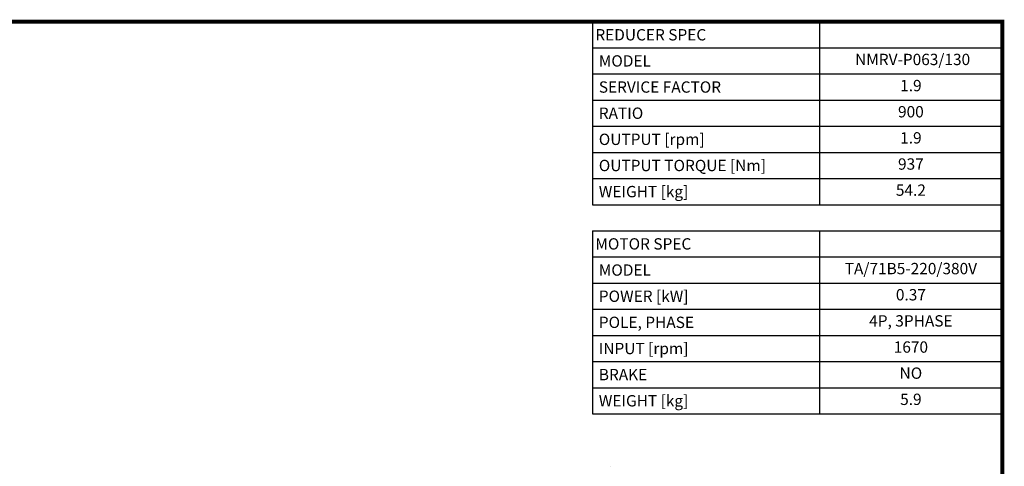
# Model space of a CAD drawing. Extents: x -2260 to 769, y -686 to 1498.
# Drawn here: x -895 to 727, y 708 to 1444 of the extents above; entities that cross this region are included whole.
import ezdxf
from ezdxf.enums import TextEntityAlignment as Align

# ---------------------------------------------------------------- set-up
doc = ezdxf.new("R2010")
doc.units = 0
doc.header["$MEASUREMENT"] = 0
doc.layers.add('View', color=7, linetype='Continuous')
doc.styles.add('XTOOL', font='arial.ttf')

# ---------------------------------------------------------------- blocks, each defined once
blk = doc.blocks.new('GUIDE LINES')
at = {"linetype": 'Continuous', "const_width": 3.98, "flags": 128}
blk.add_lwpolyline([(-1818.25, 1303.15), (-1818.25, 27.41), (-27.41, 27.41), (-27.41, 1303.15)], close=True, dxfattribs=at)
blk = doc.blocks.new('GUIDE LINES1')
at = {"color": 3, "linetype": 'Continuous'}
blk.add_blockref('GUIDE LINES', (0, 0), dxfattribs=at)

msp = doc.modelspace()

# ---------------------------------------------------------------- linework, layer by layer
at = {"color": 4}
for p, q in [((48.7, 1440.6), (723.9, 1440.6)), ((48.7, 1440.6), (48.7, 1139.2)), ((422.5, 1440.6), (422.5, 1139.2)), ((723.9, 1440.6), (723.9, 1139.2)), ((48.7, 1397.6), (723.9, 1397.6)), ((48.7, 1354.5), (723.9, 1354.5)), ((48.7, 1311.5), (723.9, 1311.5)), ((48.7, 1268.4), (723.9, 1268.4)), ((48.7, 1225.3), (723.9, 1225.3)), ((48.7, 1182.3), (723.9, 1182.3)), ((48.7, 1139.2), (723.9, 1139.2)), ((48.7, 1096.2), (723.9, 1096.2)), ((48.7, 1096.2), (48.7, 794.8)), ((422.5, 1096.2), (422.5, 794.8)), ((723.9, 1096.2), (723.9, 794.8)), ((48.7, 1053.1), (723.9, 1053.1)), ((48.7, 1010.1), (723.9, 1010.1)), ((48.7, 967), (723.9, 967)), ((48.7, 924), (723.9, 924)), ((48.7, 880.9), (723.9, 880.9)), ((48.7, 837.8), (723.9, 837.8)), ((48.7, 794.8), (723.9, 794.8))]:
    msp.add_line(p, q, dxfattribs=at)
at = {"layer": 'View'}
msp.add_ellipse((78.2, 708.4), major_axis=(-0.0811, 0), ratio=0.57735, start_param=-2.35619, end_param=-0.785397, dxfattribs=at)

# ---------------------------------------------------------------- block references
at = {"color": 3, "linetype": 'Continuous', "xscale": 1.632130891776001, "yscale": 1.632130891776001, "zscale": 1.632130891776001}
msp.add_blockref('GUIDE LINES1', (768.6, -686.3), dxfattribs=at)

# ---------------------------------------------------------------- texts
at = {"color": 7, "style": 'XTOOL'}
for s, height, p in [('REDUCER SPEC', 18.658, (53.3, 1419.1)), (' MODEL', 18.66, (53.3, 1376)), (' SERVICE FACTOR', 18.658, (53.3, 1333)), (' RATIO ', 18.66, (53.3, 1289.9)), (' OUTPUT [rpm]', 18.658, (53.3, 1246.9)), (' OUTPUT TORQUE [Nm]', 18.658, (53.3, 1203.8)), (' WEIGHT [kg]', 18.658, (53.3, 1160.8)), ('MOTOR SPEC', 18.66, (53.3, 1074.7)), (' MODEL', 18.66, (53.3, 1031.6)), (' POWER [kW]', 18.658, (53.3, 988.5)), (' POLE, PHASE', 18.658, (53.3, 945.5)), (' INPUT [rpm]', 18.658, (53.3, 902.4)), (' BRAKE', 18.66, (53.3, 859.4)), (' WEIGHT [kg]', 18.658, (53.3, 816.3))]:
    msp.add_text(s, height=height, dxfattribs=at).set_placement(p, align=Align.MIDDLE_LEFT)
for s, height, p in [(' NMRV-P063/130', 18.658, (573.2, 1376)), ('1.9', 18.66, (573.2, 1333)), ('900', 18.66, (573.2, 1289.9)), ('1.9', 18.66, (573.2, 1246.9)), ('937', 18.66, (573.2, 1203.8)), ('54.2', 18.66, (573.2, 1160.8)), ('TA/71B5-220/380V', 18.658, (573.2, 1031.6)), ('0.37', 18.66, (573.2, 988.5)), ('4P, 3PHASE', 18.66, (573.2, 945.5)), ('1670', 18.66, (573.2, 902.4)), ('NO', 18.66, (573.2, 859.4)), ('5.9', 18.66, (573.2, 816.3))]:
    msp.add_text(s, height=height, dxfattribs=at).set_placement(p, align=Align.MIDDLE)

doc.saveas('drawing.dxf')
